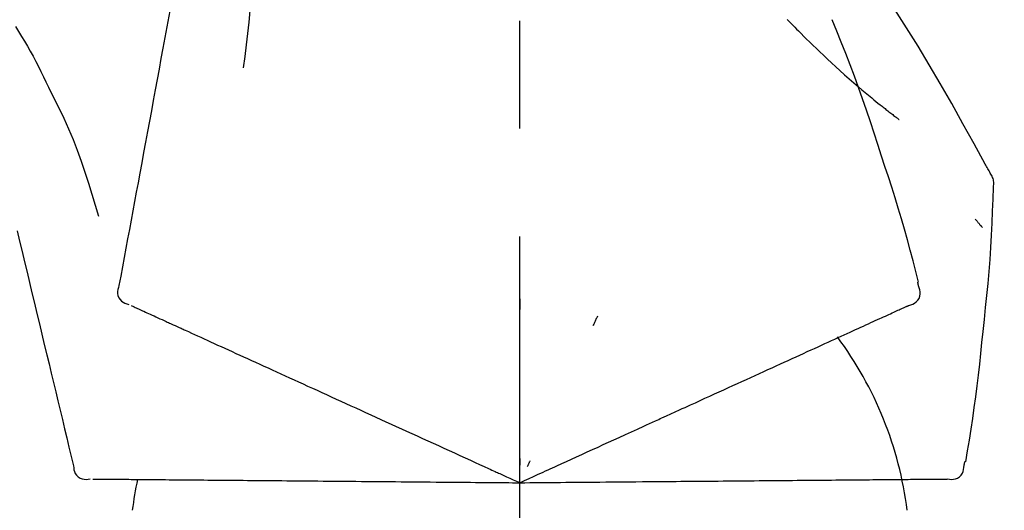
# Model space of a CAD drawing. Extents: x 163 to 26285, y -21830 to -13430.
# Drawn here: x 9585 to 9642, y -18956 to -18928 of the extents above; entities that cross this region are included whole.
import ezdxf

# ---------------------------------------------------------------- set-up
doc = ezdxf.new("R2010")
doc.units = 0
doc.header["$LTSCALE"] = 50
doc.header["$MEASUREMENT"] = 0
doc.linetypes.add('CENTER2', pattern=[1.125, 0.75, -0.125, 0.125, -0.125])
doc.layers.get('0').update_dxf_attribs({"linetype": 'CONTINUOUS'})
doc.layers.add('150-機器', color=8, linetype='CONTINUOUS')
doc.layers.add('166-寸法B', color=11, linetype='CONTINUOUS')
doc.styles.add('KH001', font='txt')
doc.dimstyles.new('KH1xx030', dxfattribs={"dimscale": 30, "dimtxt": 2, "dimasz": 0.6, "dimexe": 0.3, "dimexo": 1.2, "dimgap": 0.5, "dimtad": 3, "dimdec": 1, "dimdsep": 46, "dimlunit": 6, "dimtxsty": 'KH001', "dimblk": 'DOT', "dimcen": 1, "dimdle": 1, "dimclrd": 256, "dimclre": 256, "dimclrt": 256, "dimadec": 0, "dimazin": 0, "dimtfac": 1, "dimtdec": 1, "dimtix": 1, "dimtmove": 2, "dimatfit": 3, "dimldrblk": 'CLOSEDBLANK', "dimfxl": 1, "dimtolj": 1, "dimtzin": 0, "dimlwd": -1, "dimlwe": -1, "dimarcsym": 0})

# ---------------------------------------------------------------- blocks, each defined once
blk = doc.blocks.new('_Dot')
at = {"color": 0, "linetype": 'ByBlock', "lineweight": -2}
blk.add_line((-0.5, 0), (-1, 0), dxfattribs=at)
at = {"color": 0, "linetype": 'ByBlock', "const_width": 0.5}
blk.add_lwpolyline([(-0.25, 0, 1), (0.25, 0, 1)], format="xyb", close=True, dxfattribs=at)
blk = doc.blocks.new('*D215')
at = {"layer": '166-寸法B', "transparency": 16777216}
for p, q in [((9033.538, -19059.513), (9033.538, -18797.506)), ((9933.538, -18892.51), (9933.538, -18797.506)), ((9915.538, -18806.506), (9051.538, -18806.506))]:
    blk.add_line(p, q, dxfattribs=at)
at = {"layer": '166-寸法B', "transparency": 16777216, "xscale": 18, "yscale": 18, "zscale": 18, "rotation": 180}
blk.add_blockref('_Dot', (9033.538, -18806.506), dxfattribs=at)
at = {"layer": '166-寸法B', "transparency": 16777216, "xscale": 18, "yscale": 18, "zscale": 18}
blk.add_blockref('_Dot', (9933.538, -18806.506), dxfattribs=at)
at = {"layer": '166-寸法B', "transparency": 16777216, "insert": (9483.538, -18761.506), "char_height": 60, "attachment_point": 5, "style": 'KH001'}
blk.add_mtext('\\A1;900', dxfattribs=at)
blk = doc.blocks.new('_ClosedBlank')
at = {"color": 0, "linetype": 'ByBlock', "lineweight": -2}
for p, q in [((-1, 0.1667), (0, 0)), ((-1, 0.1667), (-1, -0.1667)), ((0, 0), (-1, -0.1667))]:
    blk.add_line(p, q, dxfattribs=at)

msp = doc.modelspace()

# ---------------------------------------------------------------- linework, layer by layer
at = {"layer": '150-機器', "color": 161, "linetype": 'CENTER2'}
msp.add_line((9613.538, -19146.488), (9613.538, -18842.554), dxfattribs=at)
at = {"layer": '150-機器', "color": 13, "linetype": 'Continuous'}
for points in [[(9595.127, -18917.157), (9595.054, -18917.554), (9594.98, -18917.952), (9594.906, -18918.349), (9594.833, -18918.747), (9594.759, -18919.144), (9594.685, -18919.542), (9594.612, -18919.939), (9594.538, -18920.337), (9594.35, -18921.351), (9594.162, -18922.366), (9593.974, -18923.38), (9593.786, -18924.394), (9593.672, -18925.011), (9593.557, -18925.628), (9593.443, -18926.245), (9593.328, -18926.862), (9593.214, -18927.479), (9593.1, -18928.096), (9592.985, -18928.713), (9592.871, -18929.33)], [(9597.911, -18922.462), (9597.944, -18923.131), (9597.973, -18923.799), (9597.992, -18924.468), (9597.998, -18925.136), (9597.985, -18925.806), (9597.955, -18926.476), (9597.91, -18927.145), (9597.85, -18927.813), (9597.778, -18928.478), (9597.696, -18929.142), (9597.608, -18929.805), (9597.517, -18930.467)], [(9640.792, -18936.569), (9640.756, -18936.503), (9640.719, -18936.437), (9640.683, -18936.371), (9640.646, -18936.305), (9640.61, -18936.239), (9640.573, -18936.173), (9640.536, -18936.108), (9640.5, -18936.042), (9639.854, -18934.873), (9639.208, -18933.704), (9638.557, -18932.538), (9637.895, -18931.378), (9637.256, -18930.293), (9636.604, -18929.215), (9635.939, -18928.145), (9635.261, -18927.083), (9634.574, -18926.029), (9633.878, -18924.98), (9633.176, -18923.934), (9632.472, -18922.891)], [(9629.039, -18927.682), (9629.025, -18927.667)], [(9629.039, -18927.682), (9629.092, -18927.735), (9629.144, -18927.789), (9629.197, -18927.842), (9629.249, -18927.896), (9629.355, -18928.004), (9629.461, -18928.112), (9629.567, -18928.22), (9629.673, -18928.327), (9629.832, -18928.486), (9629.992, -18928.643), (9630.153, -18928.8), (9630.314, -18928.957), (9630.516, -18929.152), (9630.718, -18929.347), (9630.921, -18929.542), (9631.125, -18929.735), (9631.362, -18929.959), (9631.601, -18930.182), (9631.842, -18930.403), (9632.083, -18930.623), (9632.35, -18930.864), (9632.618, -18931.102), (9632.889, -18931.338), (9633.16, -18931.572), (9633.35, -18931.733), (9633.541, -18931.894), (9633.732, -18932.053), (9633.925, -18932.211), (9634.045, -18932.31), (9634.166, -18932.407), (9634.286, -18932.505), (9634.408, -18932.602), (9634.465, -18932.648), (9634.522, -18932.694), (9634.579, -18932.74), (9634.637, -18932.785), (9634.693, -18932.83), (9634.749, -18932.874), (9634.805, -18932.919), (9634.862, -18932.963), (9634.917, -18933.006), (9634.972, -18933.049), (9635.028, -18933.092), (9635.083, -18933.135), (9635.137, -18933.177), (9635.192, -18933.219), (9635.246, -18933.261), (9635.3, -18933.302), (9635.336, -18933.329), (9635.371, -18933.356), (9635.407, -18933.383), (9635.442, -18933.409), (9635.46, -18933.423), (9635.478, -18933.436), (9635.495, -18933.45), (9635.513, -18933.463)], [(9634.492, -18935.581), (9634.279, -18934.914), (9634.064, -18934.248), (9633.846, -18933.583), (9633.624, -18932.919), (9633.396, -18932.258), (9633.161, -18931.598), (9632.92, -18930.941), (9632.673, -18930.286), (9632.421, -18929.634), (9632.163, -18928.983), (9631.903, -18928.334), (9631.641, -18927.685)], [(9584.331, -18928.076), (9584.506, -18928.359), (9584.68, -18928.643), (9584.852, -18928.928), (9585.021, -18929.215), (9585.186, -18929.505), (9585.346, -18929.797), (9585.502, -18930.091), (9585.655, -18930.388), (9585.803, -18930.686), (9585.949, -18930.986), (9586.093, -18931.286), (9586.236, -18931.587)], [(9592.871, -18929.33), (9592.759, -18929.934), (9592.647, -18930.537), (9592.535, -18931.141), (9592.424, -18931.745), (9592.312, -18932.348), (9592.2, -18932.952), (9592.088, -18933.555), (9591.976, -18934.159), (9591.864, -18934.763), (9591.752, -18935.366), (9591.64, -18935.97), (9591.529, -18936.573)], [(9586.236, -18931.587), (9586.538, -18932.184), (9586.837, -18932.783), (9587.126, -18933.386), (9587.403, -18933.995), (9587.664, -18934.612), (9587.909, -18935.236), (9588.14, -18935.865), (9588.357, -18936.5), (9588.561, -18937.137), (9588.757, -18937.776), (9588.946, -18938.418), (9589.132, -18939.06)], [(9636.64, -18942.867), (9636.482, -18942.253), (9636.322, -18941.64), (9636.159, -18941.028), (9635.993, -18940.417), (9635.821, -18939.807), (9635.645, -18939.199), (9635.463, -18938.592), (9635.276, -18937.987), (9635.085, -18937.384), (9634.889, -18936.782), (9634.691, -18936.181), (9634.492, -18935.581)], [(9591.529, -18936.573), (9591.428, -18937.115), (9591.328, -18937.657), (9591.227, -18938.198), (9591.127, -18938.74), (9591.027, -18939.282), (9590.926, -18939.823), (9590.826, -18940.365), (9590.726, -18940.907), (9590.625, -18941.448), (9590.525, -18941.99), (9590.424, -18942.532), (9590.324, -18943.073)], [(9640.978, -18937.357), (9640.984, -18937.289), (9640.989, -18937.22), (9640.991, -18937.151), (9640.989, -18937.083), (9640.982, -18937.013), (9640.968, -18936.944), (9640.949, -18936.876), (9640.925, -18936.81), (9640.896, -18936.747), (9640.863, -18936.687), (9640.828, -18936.628), (9640.792, -18936.569)], [(9640.37, -18945.738), (9640.447, -18945.042), (9640.522, -18944.347), (9640.593, -18943.65), (9640.66, -18942.954), (9640.721, -18942.256), (9640.775, -18941.559), (9640.822, -18940.86), (9640.863, -18940.161), (9640.897, -18939.463), (9640.927, -18938.764), (9640.953, -18938.065), (9640.978, -18937.366)], [(9639.918, -18939.228), (9639.928, -18939.239), (9639.937, -18939.25), (9639.946, -18939.261), (9639.956, -18939.272), (9639.973, -18939.292), (9639.99, -18939.313), (9640.007, -18939.333), (9640.025, -18939.353), (9640.048, -18939.381), (9640.071, -18939.408), (9640.095, -18939.436), (9640.118, -18939.463), (9640.137, -18939.486), (9640.156, -18939.508), (9640.175, -18939.53), (9640.194, -18939.552), (9640.209, -18939.569), (9640.224, -18939.586), (9640.239, -18939.603), (9640.254, -18939.62), (9640.264, -18939.632), (9640.275, -18939.644), (9640.286, -18939.656), (9640.297, -18939.668), (9640.303, -18939.674), (9640.309, -18939.679), (9640.315, -18939.685), (9640.321, -18939.69), (9640.323, -18939.693), (9640.326, -18939.695), (9640.328, -18939.697), (9640.33, -18939.699)], [(9584.425, -18939.911), (9584.569, -18940.508), (9584.712, -18941.105), (9584.855, -18941.702), (9584.999, -18942.299), (9585.142, -18942.896), (9585.285, -18943.493), (9585.429, -18944.09), (9585.572, -18944.687), (9585.715, -18945.283), (9585.859, -18945.88), (9586.002, -18946.477), (9586.145, -18947.074)], [(9590.324, -18943.073), (9590.289, -18943.186), (9590.259, -18943.298), (9590.241, -18943.411), (9590.24, -18943.526), (9590.265, -18943.652), (9590.314, -18943.774), (9590.385, -18943.884), (9590.475, -18943.977), (9590.569, -18944.042), (9590.672, -18944.092), (9590.781, -18944.133), (9590.894, -18944.168)], [(9636.073, -18944.218), (9636.188, -18944.182), (9636.299, -18944.141), (9636.405, -18944.09), (9636.5, -18944.023), (9636.591, -18943.927), (9636.663, -18943.813), (9636.712, -18943.687), (9636.735, -18943.557), (9636.732, -18943.441), (9636.71, -18943.325), (9636.677, -18943.211), (9636.637, -18943.097)], [(9636.637, -18943.097), (9636.634, -18943.079), (9636.63, -18943.061), (9636.626, -18943.043), (9636.622, -18943.025), (9636.618, -18943.007), (9636.614, -18942.989), (9636.611, -18942.971), (9636.607, -18942.953), (9636.603, -18942.935), (9636.599, -18942.917), (9636.595, -18942.899), (9636.591, -18942.881)], [(9613.542, -18943.849), (9613.542, -18943.9), (9613.542, -18943.951), (9613.542, -18944.003), (9613.542, -18944.054), (9613.542, -18944.105), (9613.542, -18944.156), (9613.542, -18944.207), (9613.542, -18944.259), (9613.542, -18944.31), (9613.542, -18944.361), (9613.542, -18944.412), (9613.542, -18944.463)], [(9591.034, -18944.232), (9591.077, -18944.252), (9591.121, -18944.271), (9591.165, -18944.291), (9591.208, -18944.311)], [(9591.208, -18944.311), (9591.269, -18944.339), (9591.329, -18944.366), (9591.39, -18944.394), (9591.451, -18944.422)], [(9591.451, -18944.422), (9591.528, -18944.457), (9591.606, -18944.492), (9591.683, -18944.528), (9591.761, -18944.563)], [(9635.517, -18944.471), (9635.577, -18944.443), (9635.638, -18944.416), (9635.699, -18944.388), (9635.759, -18944.361)], [(9635.759, -18944.361), (9635.8, -18944.342), (9635.841, -18944.324), (9635.881, -18944.305), (9635.922, -18944.286), (9635.938, -18944.279), (9635.954, -18944.272), (9635.97, -18944.264), (9635.987, -18944.257), (9635.997, -18944.253), (9636.006, -18944.248), (9636.016, -18944.243), (9636.026, -18944.239), (9636.027, -18944.238), (9636.029, -18944.238), (9636.03, -18944.237), (9636.031, -18944.237), (9636.032, -18944.236), (9636.033, -18944.236), (9636.034, -18944.235), (9636.035, -18944.235), (9636.036, -18944.234), (9636.037, -18944.234), (9636.038, -18944.234), (9636.039, -18944.233), (9636.04, -18944.233), (9636.041, -18944.232), (9636.042, -18944.232), (9636.043, -18944.231), (9636.045, -18944.23), (9636.048, -18944.229), (9636.05, -18944.228), (9636.052, -18944.227), (9636.053, -18944.227), (9636.054, -18944.226), (9636.055, -18944.226), (9636.056, -18944.225), (9636.057, -18944.225), (9636.058, -18944.224), (9636.059, -18944.224), (9636.06, -18944.224), (9636.061, -18944.223), (9636.062, -18944.223), (9636.063, -18944.222), (9636.064, -18944.222), (9636.065, -18944.221), (9636.066, -18944.221), (9636.067, -18944.22), (9636.068, -18944.22), (9636.069, -18944.219), (9636.071, -18944.219), (9636.072, -18944.218), (9636.073, -18944.218)], [(9591.761, -18944.563), (9591.855, -18944.606), (9591.948, -18944.649), (9592.042, -18944.691), (9592.136, -18944.734)], [(9592.136, -18944.734), (9592.246, -18944.784), (9592.356, -18944.834), (9592.466, -18944.884), (9592.576, -18944.934)], [(9592.576, -18944.934), (9592.697, -18944.99), (9592.819, -18945.045), (9592.94, -18945.101), (9593.062, -18945.156), (9593.126, -18945.185), (9593.189, -18945.214), (9593.253, -18945.243), (9593.317, -18945.272), (9593.353, -18945.289), (9593.389, -18945.305), (9593.425, -18945.321), (9593.461, -18945.338), (9593.577, -18945.391), (9593.692, -18945.443), (9593.807, -18945.496), (9593.923, -18945.548), (9593.984, -18945.576), (9594.044, -18945.604), (9594.105, -18945.632), (9594.166, -18945.659)], [(9618.037, -18944.847), (9618.016, -18944.894), (9617.994, -18944.94), (9617.973, -18944.987), (9617.951, -18945.033), (9617.929, -18945.079), (9617.908, -18945.126), (9617.886, -18945.172), (9617.864, -18945.219), (9617.843, -18945.265), (9617.821, -18945.311), (9617.799, -18945.358), (9617.778, -18945.404)], [(9633.875, -18945.219), (9634.002, -18945.161), (9634.13, -18945.103), (9634.257, -18945.045), (9634.384, -18944.987)], [(9634.384, -18944.987), (9634.495, -18944.937), (9634.606, -18944.886), (9634.717, -18944.835), (9634.828, -18944.785)], [(9634.828, -18944.785), (9634.923, -18944.742), (9635.017, -18944.699), (9635.112, -18944.656), (9635.206, -18944.613)], [(9635.206, -18944.613), (9635.284, -18944.577), (9635.362, -18944.542), (9635.439, -18944.506), (9635.517, -18944.471)], [(9632.666, -18945.77), (9632.825, -18945.698), (9632.984, -18945.625), (9633.143, -18945.553), (9633.302, -18945.481)], [(9633.302, -18945.481), (9633.445, -18945.415), (9633.588, -18945.35), (9633.732, -18945.285), (9633.875, -18945.219)], [(9594.166, -18945.659), (9594.343, -18945.74), (9594.519, -18945.82), (9594.695, -18945.9), (9594.872, -18945.981)], [(9594.872, -18945.981), (9595.062, -18946.067), (9595.252, -18946.154), (9595.443, -18946.241), (9595.633, -18946.328)], [(9631.217, -18946.431), (9631.405, -18946.345), (9631.594, -18946.259), (9631.782, -18946.173), (9631.971, -18946.087)], [(9631.971, -18946.087), (9632.145, -18946.008), (9632.318, -18945.929), (9632.492, -18945.849), (9632.666, -18945.77)], [(9639.37, -18953.268), (9639.474, -18952.643), (9639.577, -18952.018), (9639.678, -18951.393), (9639.775, -18950.766), (9639.866, -18950.14), (9639.952, -18949.512), (9640.033, -18948.884), (9640.108, -18948.255), (9640.178, -18947.627), (9640.244, -18946.997), (9640.308, -18946.368), (9640.37, -18945.738)], [(9595.633, -18946.328), (9595.837, -18946.421), (9596.041, -18946.514), (9596.245, -18946.606), (9596.449, -18946.699)], [(9596.449, -18946.699), (9596.666, -18946.798), (9596.882, -18946.897), (9597.099, -18946.996), (9597.316, -18947.095)], [(9630.407, -18946.8), (9630.61, -18946.707), (9630.812, -18946.615), (9631.014, -18946.523), (9631.217, -18946.431)], [(9586.145, -18947.074), (9586.274, -18947.61), (9586.402, -18948.146), (9586.531, -18948.681), (9586.66, -18949.217), (9586.788, -18949.752), (9586.917, -18950.288), (9587.045, -18950.824), (9587.174, -18951.359), (9587.303, -18951.895), (9587.431, -18952.431), (9587.56, -18952.966), (9587.688, -18953.502)], [(9597.316, -18947.095), (9597.546, -18947.199), (9597.775, -18947.304), (9598.004, -18947.408), (9598.234, -18947.513)], [(9628.632, -18947.609), (9628.86, -18947.505), (9629.088, -18947.401), (9629.317, -18947.297), (9629.545, -18947.193)], [(9629.545, -18947.193), (9629.76, -18947.094), (9629.976, -18946.996), (9630.192, -18946.898), (9630.407, -18946.8)], [(9598.234, -18947.513), (9598.475, -18947.623), (9598.716, -18947.733), (9598.957, -18947.842), (9599.198, -18947.952)], [(9627.673, -18948.046), (9627.912, -18947.937), (9628.152, -18947.827), (9628.392, -18947.718), (9628.632, -18947.609)], [(9599.198, -18947.952), (9599.45, -18948.067), (9599.702, -18948.182), (9599.954, -18948.297), (9600.206, -18948.412)], [(9600.206, -18948.412), (9600.468, -18948.531), (9600.73, -18948.651), (9600.992, -18948.77), (9601.254, -18948.89)], [(9626.669, -18948.503), (9626.92, -18948.389), (9627.171, -18948.275), (9627.422, -18948.16), (9627.673, -18948.046)], [(9601.254, -18948.89), (9601.526, -18949.013), (9601.797, -18949.137), (9602.069, -18949.261), (9602.341, -18949.385)], [(9624.545, -18949.471), (9624.815, -18949.348), (9625.085, -18949.225), (9625.355, -18949.102), (9625.625, -18948.979)], [(9625.625, -18948.979), (9625.886, -18948.86), (9626.147, -18948.741), (9626.408, -18948.622), (9626.669, -18948.503)], [(9602.341, -18949.385), (9602.621, -18949.512), (9602.901, -18949.64), (9603.181, -18949.767), (9603.461, -18949.895)], [(9623.43, -18949.98), (9623.708, -18949.853), (9623.987, -18949.725), (9624.266, -18949.598), (9624.545, -18949.471)], [(9603.461, -18949.895), (9603.748, -18950.026), (9604.036, -18950.157), (9604.324, -18950.288), (9604.611, -18950.419)], [(9619.299, -18951.862), (9619.653, -18951.701), (9620.007, -18951.539), (9620.362, -18951.378), (9620.716, -18951.216), (9620.886, -18951.139), (9621.057, -18951.061), (9621.227, -18950.983), (9621.398, -18950.905), (9621.492, -18950.863), (9621.586, -18950.82), (9621.68, -18950.777), (9621.774, -18950.734), (9622.028, -18950.619), (9622.281, -18950.503), (9622.535, -18950.387), (9622.789, -18950.271), (9622.949, -18950.198), (9623.109, -18950.125), (9623.27, -18950.053), (9623.43, -18949.98)], [(9604.611, -18950.419), (9604.905, -18950.553), (9605.2, -18950.687), (9605.494, -18950.822), (9605.788, -18950.956)], [(9605.788, -18950.956), (9606.088, -18951.092), (9606.388, -18951.229), (9606.688, -18951.366), (9606.988, -18951.502)], [(9606.988, -18951.502), (9607.293, -18951.641), (9607.598, -18951.78), (9607.902, -18951.919), (9608.207, -18952.058)], [(9618.07, -18952.422), (9618.377, -18952.282), (9618.684, -18952.142), (9618.992, -18952.002), (9619.299, -18951.862)], [(9608.207, -18952.058), (9608.516, -18952.199), (9608.824, -18952.339), (9609.133, -18952.48), (9609.442, -18952.621)], [(9616.818, -18952.993), (9617.131, -18952.85), (9617.444, -18952.707), (9617.757, -18952.565), (9618.07, -18952.422)], [(9609.442, -18952.621), (9609.753, -18952.763), (9610.065, -18952.905), (9610.377, -18953.047), (9610.688, -18953.189)], [(9613.538, -18954.487), (9613.806, -18954.365), (9614.074, -18954.243), (9614.342, -18954.121), (9614.61, -18953.999), (9614.753, -18953.934), (9614.896, -18953.869), (9615.038, -18953.804), (9615.181, -18953.739), (9615.308, -18953.681), (9615.434, -18953.623), (9615.561, -18953.565), (9615.688, -18953.508), (9615.97, -18953.379), (9616.253, -18953.25), (9616.536, -18953.121), (9616.818, -18952.993)], [(9587.688, -18953.502), (9587.702, -18953.619), (9587.72, -18953.734), (9587.75, -18953.845), (9587.796, -18953.949), (9587.87, -18954.055), (9587.964, -18954.146), (9588.074, -18954.218), (9588.194, -18954.266), (9588.306, -18954.287), (9588.421, -18954.291), (9588.537, -18954.284), (9588.654, -18954.27)], [(9610.688, -18953.189), (9610.95, -18953.308), (9611.211, -18953.427), (9611.473, -18953.546), (9611.734, -18953.665), (9611.828, -18953.708), (9611.923, -18953.751), (9612.017, -18953.794), (9612.111, -18953.837), (9612.179, -18953.868), (9612.247, -18953.899), (9612.316, -18953.93), (9612.384, -18953.962), (9612.575, -18954.049), (9612.766, -18954.136), (9612.957, -18954.223), (9613.149, -18954.31), (9613.246, -18954.354), (9613.343, -18954.399), (9613.441, -18954.443), (9613.538, -18954.487)], [(9613.538, -18953.085), (9613.538, -18953.117), (9613.538, -18953.148), (9613.538, -18953.179), (9613.538, -18953.211), (9613.538, -18953.242), (9613.538, -18953.273), (9613.538, -18953.304), (9613.538, -18953.336), (9613.538, -18953.367), (9613.538, -18953.398), (9613.538, -18953.43), (9613.538, -18953.461)], [(9614.131, -18953.217), (9614.117, -18953.245), (9614.104, -18953.274), (9614.091, -18953.302), (9614.078, -18953.33), (9614.065, -18953.359), (9614.051, -18953.387), (9614.038, -18953.415), (9614.025, -18953.444), (9614.012, -18953.472), (9613.998, -18953.5), (9613.985, -18953.529), (9613.972, -18953.557)], [(9638.301, -18954.271), (9638.421, -18954.285), (9638.54, -18954.293), (9638.657, -18954.289), (9638.771, -18954.267), (9638.894, -18954.217), (9639.006, -18954.142), (9639.102, -18954.047), (9639.175, -18953.937), (9639.22, -18953.829), (9639.247, -18953.715), (9639.263, -18953.597), (9639.273, -18953.477)], [(9639.273, -18953.477), (9639.277, -18953.459), (9639.281, -18953.441), (9639.285, -18953.423), (9639.288, -18953.405), (9639.292, -18953.387), (9639.296, -18953.369), (9639.3, -18953.351), (9639.304, -18953.333), (9639.308, -18953.315), (9639.311, -18953.297), (9639.315, -18953.279), (9639.319, -18953.261)], [(9588.808, -18954.272), (9588.856, -18954.272), (9588.904, -18954.272), (9588.952, -18954.273), (9589, -18954.273)], [(9589, -18954.273), (9589.066, -18954.274), (9589.133, -18954.274), (9589.2, -18954.275), (9589.266, -18954.276)], [(9589.266, -18954.276), (9589.351, -18954.276), (9589.436, -18954.277), (9589.522, -18954.278), (9589.607, -18954.279)], [(9589.607, -18954.279), (9589.71, -18954.28), (9589.813, -18954.28), (9589.916, -18954.281), (9590.019, -18954.282)], [(9590.019, -18954.282), (9590.14, -18954.283), (9590.261, -18954.284), (9590.382, -18954.285), (9590.502, -18954.286)], [(9590.502, -18954.286), (9590.636, -18954.288), (9590.77, -18954.289), (9590.903, -18954.29), (9591.037, -18954.291), (9591.107, -18954.292), (9591.177, -18954.292), (9591.247, -18954.293), (9591.317, -18954.294), (9591.356, -18954.294), (9591.396, -18954.294), (9591.436, -18954.295), (9591.475, -18954.295), (9591.602, -18954.296), (9591.729, -18954.297), (9591.856, -18954.298), (9591.983, -18954.299), (9592.049, -18954.3), (9592.116, -18954.301), (9592.183, -18954.301), (9592.25, -18954.302)], [(9592.25, -18954.302), (9592.444, -18954.303), (9592.638, -18954.305), (9592.832, -18954.307), (9593.025, -18954.308)], [(9593.025, -18954.308), (9593.234, -18954.31), (9593.444, -18954.312), (9593.653, -18954.314), (9593.862, -18954.316)], [(9593.862, -18954.316), (9594.086, -18954.318), (9594.31, -18954.32), (9594.534, -18954.322), (9594.758, -18954.324)], [(9594.758, -18954.324), (9594.997, -18954.326), (9595.235, -18954.328), (9595.473, -18954.33), (9595.712, -18954.332)], [(9595.712, -18954.332), (9595.964, -18954.334), (9596.216, -18954.336), (9596.468, -18954.338), (9596.72, -18954.341)], [(9596.72, -18954.341), (9596.985, -18954.343), (9597.25, -18954.345), (9597.514, -18954.348), (9597.779, -18954.35)], [(9597.779, -18954.35), (9598.056, -18954.352), (9598.333, -18954.355), (9598.61, -18954.357), (9598.887, -18954.36)], [(9598.887, -18954.36), (9599.175, -18954.362), (9599.463, -18954.365), (9599.751, -18954.367), (9600.039, -18954.37)], [(9600.039, -18954.37), (9600.338, -18954.372), (9600.636, -18954.375), (9600.935, -18954.377), (9601.233, -18954.38)], [(9601.233, -18954.38), (9601.541, -18954.383), (9601.849, -18954.385), (9602.156, -18954.388), (9602.464, -18954.391)], [(9602.464, -18954.391), (9602.78, -18954.394), (9603.096, -18954.396), (9603.412, -18954.399), (9603.728, -18954.402)], [(9603.728, -18954.402), (9604.052, -18954.405), (9604.375, -18954.407), (9604.698, -18954.41), (9605.022, -18954.413)], [(9605.022, -18954.413), (9605.351, -18954.416), (9605.681, -18954.419), (9606.011, -18954.422), (9606.34, -18954.425)], [(9606.34, -18954.425), (9606.675, -18954.428), (9607.01, -18954.43), (9607.345, -18954.433), (9607.68, -18954.436)], [(9607.68, -18954.436), (9608.019, -18954.439), (9608.358, -18954.442), (9608.697, -18954.445), (9609.037, -18954.448)], [(9609.037, -18954.448), (9609.379, -18954.451), (9609.722, -18954.454), (9610.064, -18954.457), (9610.407, -18954.46)], [(9610.407, -18954.46), (9610.694, -18954.463), (9610.981, -18954.465), (9611.269, -18954.468), (9611.556, -18954.47), (9611.659, -18954.471), (9611.763, -18954.472), (9611.866, -18954.473), (9611.97, -18954.474), (9612.045, -18954.474), (9612.12, -18954.475), (9612.195, -18954.476), (9612.27, -18954.476), (9612.48, -18954.478), (9612.69, -18954.48), (9612.9, -18954.482), (9613.11, -18954.484), (9613.217, -18954.485), (9613.324, -18954.486), (9613.431, -18954.487), (9613.538, -18954.487)], [(9613.538, -18954.487), (9613.832, -18954.485), (9614.127, -18954.482), (9614.421, -18954.48), (9614.716, -18954.477), (9614.873, -18954.476), (9615.03, -18954.474), (9615.187, -18954.473), (9615.344, -18954.472), (9615.483, -18954.47), (9615.622, -18954.469), (9615.761, -18954.468), (9615.9, -18954.467), (9616.211, -18954.464), (9616.521, -18954.461), (9616.832, -18954.459), (9617.143, -18954.456)], [(9617.143, -18954.456), (9617.486, -18954.453), (9617.83, -18954.45), (9618.174, -18954.447), (9618.518, -18954.444)], [(9618.518, -18954.444), (9618.856, -18954.441), (9619.193, -18954.438), (9619.531, -18954.435), (9619.869, -18954.432)], [(9619.869, -18954.432), (9620.258, -18954.429), (9620.647, -18954.425), (9621.037, -18954.422), (9621.426, -18954.419), (9621.613, -18954.417), (9621.801, -18954.415), (9621.988, -18954.414), (9622.175, -18954.412), (9622.279, -18954.411), (9622.382, -18954.41), (9622.485, -18954.409), (9622.588, -18954.408), (9622.867, -18954.406), (9623.146, -18954.404), (9623.425, -18954.401), (9623.704, -18954.399), (9623.88, -18954.397), (9624.056, -18954.396), (9624.232, -18954.394), (9624.408, -18954.393)], [(9624.408, -18954.393), (9624.714, -18954.39), (9625.021, -18954.387), (9625.327, -18954.385), (9625.633, -18954.382)], [(9625.633, -18954.382), (9625.93, -18954.379), (9626.227, -18954.377), (9626.524, -18954.374), (9626.821, -18954.372)], [(9626.821, -18954.372), (9627.108, -18954.369), (9627.395, -18954.367), (9627.681, -18954.364), (9627.968, -18954.362)], [(9627.968, -18954.362), (9628.244, -18954.359), (9628.519, -18954.357), (9628.795, -18954.354), (9629.071, -18954.352)], [(9629.071, -18954.352), (9629.334, -18954.35), (9629.598, -18954.347), (9629.861, -18954.345), (9630.125, -18954.343)], [(9630.125, -18954.343), (9630.376, -18954.341), (9630.626, -18954.338), (9630.877, -18954.336), (9631.128, -18954.334)], [(9631.128, -18954.334), (9631.365, -18954.332), (9631.602, -18954.33), (9631.839, -18954.328), (9632.076, -18954.326)], [(9632.076, -18954.326), (9632.298, -18954.324), (9632.521, -18954.322), (9632.743, -18954.32), (9632.965, -18954.318)], [(9632.965, -18954.318), (9633.172, -18954.316), (9633.38, -18954.314), (9633.587, -18954.312), (9633.794, -18954.311)], [(9633.794, -18954.311), (9633.985, -18954.309), (9634.176, -18954.307), (9634.367, -18954.306), (9634.558, -18954.304)], [(9634.558, -18954.304), (9634.733, -18954.302), (9634.907, -18954.301), (9635.082, -18954.299), (9635.256, -18954.298)], [(9635.256, -18954.298), (9635.414, -18954.297), (9635.571, -18954.295), (9635.729, -18954.294), (9635.886, -18954.292)], [(9635.886, -18954.292), (9636.026, -18954.291), (9636.166, -18954.29), (9636.306, -18954.289), (9636.446, -18954.288)], [(9636.446, -18954.288), (9636.568, -18954.286), (9636.69, -18954.285), (9636.812, -18954.284), (9636.934, -18954.283)], [(9636.934, -18954.283), (9637.038, -18954.282), (9637.142, -18954.281), (9637.246, -18954.281), (9637.349, -18954.28)], [(9637.349, -18954.28), (9637.435, -18954.279), (9637.52, -18954.278), (9637.605, -18954.277), (9637.691, -18954.277)], [(9637.691, -18954.277), (9637.757, -18954.276), (9637.824, -18954.276), (9637.891, -18954.275), (9637.957, -18954.274)], [(9637.957, -18954.274), (9638.002, -18954.274), (9638.047, -18954.274), (9638.091, -18954.273), (9638.136, -18954.273), (9638.154, -18954.273), (9638.171, -18954.272), (9638.189, -18954.272), (9638.207, -18954.272), (9638.218, -18954.272), (9638.229, -18954.272), (9638.24, -18954.272), (9638.251, -18954.272), (9638.252, -18954.272), (9638.253, -18954.272), (9638.254, -18954.272), (9638.256, -18954.272), (9638.257, -18954.272), (9638.258, -18954.272), (9638.259, -18954.272), (9638.26, -18954.272), (9638.261, -18954.272), (9638.262, -18954.272), (9638.264, -18954.272), (9638.265, -18954.272), (9638.266, -18954.272), (9638.267, -18954.272), (9638.268, -18954.272), (9638.269, -18954.272), (9638.272, -18954.272), (9638.274, -18954.272), (9638.276, -18954.272), (9638.278, -18954.272), (9638.28, -18954.272), (9638.281, -18954.272), (9638.282, -18954.272), (9638.283, -18954.272), (9638.284, -18954.272), (9638.285, -18954.271), (9638.287, -18954.271), (9638.288, -18954.271), (9638.289, -18954.271), (9638.29, -18954.271), (9638.291, -18954.271), (9638.292, -18954.271), (9638.293, -18954.271), (9638.295, -18954.271), (9638.296, -18954.271), (9638.297, -18954.271), (9638.298, -18954.271), (9638.299, -18954.271), (9638.3, -18954.271), (9638.301, -18954.271)]]:
    msp.add_lwpolyline(points, dxfattribs=at)
for centre, radius, start, end in [((9614.793, -18958.774), 21.355, 7.2376, 36.5928), ((9610.899, -18958.49), 19.947, 167.8571, 173.0695)]:
    msp.add_arc(centre, radius, start, end, dxfattribs=at)

# ---------------------------------------------------------------- dimensions: what is measured, and where the dimension line sits
at = {"layer": '166-寸法B'}
dim = msp.add_linear_dim(base=(9033.538, -18806.506), p1=(9933.538, -18928.51), p2=(9033.538, -19095.513), angle=180, dimstyle='KH1xx030', dxfattribs=at)
dim.commit()
dim.dimension.update_dxf_attribs({"geometry": '*D215', "text_midpoint": (9483.538, -18761.506)})

doc.saveas('drawing.dxf')
